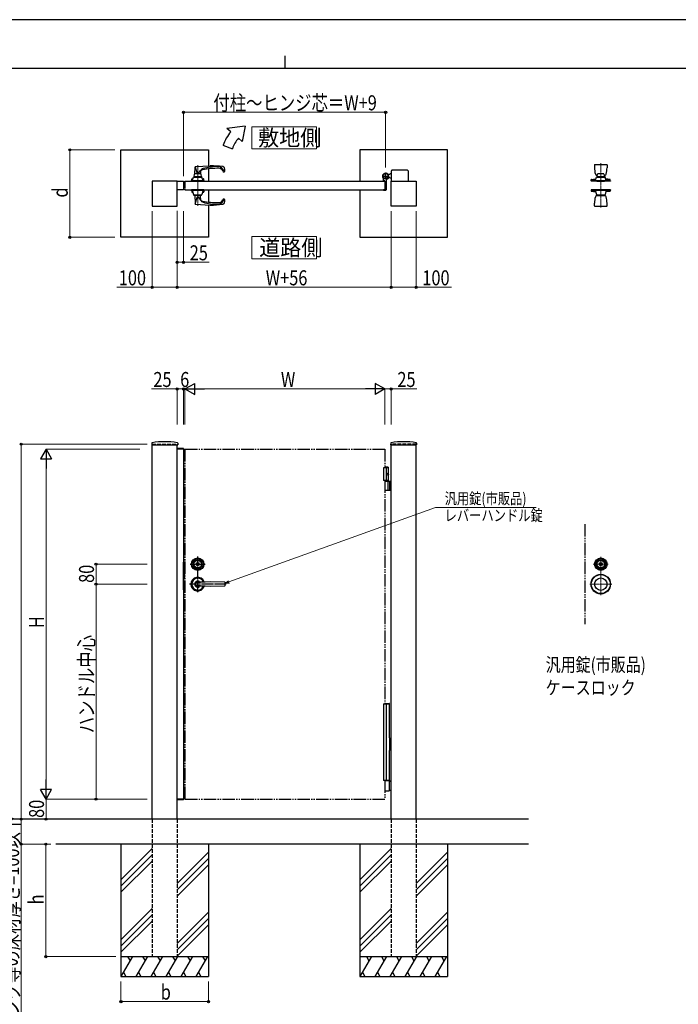
# Model space of a CAD drawing. Units: millimetres. Extents: x 0 to 8410, y 0 to 5940.
# Drawn here: x 3139 to 5774, y 2002 to 5940 of the extents above; entities that cross this region are included whole.
import ezdxf

# ---------------------------------------------------------------- set-up
doc = ezdxf.new("R2010")
doc.units = ezdxf.units.MM
for name, pattern in [('YCENTER_1', [13, 10, -1, 1, -1]), ('YDIVIDE_1', [15, 10, -1, 1, -1, 1, -1]), ('YDOT_1', [2, 1, -1]), ('YHIDDEN_1', [4, 3, -1])]:
    doc.linetypes.add(name, pattern=pattern)
for name, color, linetype, lineweight in [('FRONT_V1', 7, 'Continuous', 30), ('USER1', 3, 'Continuous', 13), ('YKK_12', 2, 'Continuous', 13), ('YKK_13', 4, 'Continuous', 30), ('YKK_A1', 4, 'Continuous', 30), ('YKK_D', 6, 'Continuous', 13), ('YKK_ZWAK', 7, 'Continuous', 30)]:
    doc.layers.add(name, color=color, linetype=linetype, lineweight=lineweight)
doc.styles.add('text-b', font='extslim2.shx', dxfattribs={"width": 0.8, "bigfont": 'extfont2.shx'})

msp = doc.modelspace()

# ---------------------------------------------------------------- linework, layer by layer
at = {"layer": 'FRONT_V1', "linetype": 'YDIVIDE_1', "ltscale": 5}
msp.add_line((5400, 3922.3), (5400, 3522.3), dxfattribs=at)
at = {"layer": 'USER1', "linetype": 'Continuous'}
for points in [[(4068.2, 5512.1), (4068.2, 5422.8), (4325.8, 5422.8), (4325.8, 5512.1), (4068.2, 5512.1)], [(4068.2, 5072.6), (4068.2, 4983.4), (4325.8, 4983.4), (4325.8, 5072.6), (4068.2, 5072.6)]]:
    msp.add_lwpolyline(points, dxfattribs=at)
at = {"layer": 'YKK_12', "linetype": 'YCENTER_1'}
for p, q in [((3851, 5358), (3851, 5196)), ((5464, 5188.5), (5464, 5365.5)), ((5464, 3638.3), (5464, 3792.3)), ((5434, 3762.3), (5494, 3762.3)), ((5508, 3682.3), (5420, 3682.3))]:
    msp.add_line(p, q, dxfattribs=at)
at = {"layer": 'YKK_13'}
for p, q in [((5439, 5359), (5439, 5347.9)), ((5440.5, 5360.5), (5487.5, 5360.5)), ((5489, 5359), (5489, 5347.9)), ((5446, 5317.5), (5450.6, 5317.5)), ((5446.4, 5317.5), (5446.4, 5317.1)), ((5449.5, 5311.5), (5451.4, 5322.4)), ((5476.6, 5322.4), (5478.5, 5311.5)), ((5477.5, 5317.5), (5482.1, 5317.5)), ((5481.6, 5317.1), (5481.6, 5317.5)), ((5503, 5295.5), (5425, 5295.5)), ((5425, 5295.5), (5425, 5294.5)), ((5503, 5294.5), (5425, 5294.5)), ((5426, 5295.5), (5426, 5300.3)), ((5426, 5295.5), (5502, 5295.5)), ((5426.2, 5300.5), (5443.7, 5300.5)), ((5426.3, 5300.6), (5443.3, 5303.3)), ((5489, 5295.5), (5439, 5295.5)), ((5439, 5295.5), (5439, 5294.5)), ((5489, 5294.5), (5439, 5294.5)), ((5442, 5295.5), (5446.9, 5309.7)), ((5486, 5295.5), (5442, 5295.5)), ((5447, 5316.5), (5450.4, 5316.5)), ((5447.4, 5310), (5480.7, 5310)), ((5448.8, 5316.5), (5448.1, 5310)), ((5448.5, 5295), (5448.5, 5295.5)), ((5449, 5310.4), (5449, 5310)), ((5449, 5294.5), (5479, 5294.5)), ((5456.8, 5311.5), (5449.5, 5311.5)), ((5478.4, 5311), (5449.6, 5311)), ((5456.8, 5312), (5471.3, 5312)), ((5456.8, 5312), (5456.8, 5311.5)), ((5457, 5312), (5457, 5311)), ((5457, 5311), (5471, 5311)), ((5471, 5312), (5471, 5311)), ((5471.3, 5312), (5471.3, 5311.5)), ((5471.3, 5311.5), (5478.5, 5311.5)), ((5477.7, 5316.5), (5481, 5316.5)), ((5479, 5310), (5479, 5310.4)), ((5479.2, 5316.5), (5479.9, 5310)), ((5479.5, 5295.5), (5479.5, 5295)), ((5486, 5295.5), (5481.1, 5309.7)), ((5484.3, 5300.5), (5501.9, 5300.5)), ((5501.8, 5300.6), (5484.8, 5303.3)), ((5489, 5295.5), (5489, 5294.5)), ((5502, 5295.5), (5502, 5300.3)), ((5503, 5295.5), (5503, 5294.5)), ((5503, 5259.5), (5425, 5259.5)), ((5425, 5259.5), (5425, 5258.5)), ((5503, 5258.5), (5425, 5258.5)), ((5426, 5258.5), (5502, 5258.5)), ((5426, 5258.5), (5426, 5253.8)), ((5426.2, 5253.5), (5443.4, 5253.5)), ((5426.3, 5253.5), (5443.3, 5250.8)), ((5489, 5259.5), (5439, 5259.5)), ((5439, 5258.5), (5439, 5259.5)), ((5489, 5258.5), (5439, 5258.5)), ((5486, 5258.5), (5442, 5258.5)), ((5442, 5258.5), (5446.9, 5240.4)), ((5447.4, 5240), (5480.6, 5240)), ((5448.8, 5237.5), (5448.5, 5240)), ((5449, 5238.1), (5449, 5240)), ((5479, 5238.1), (5479, 5240)), ((5479.2, 5237.5), (5479.5, 5240)), ((5486, 5258.5), (5481.1, 5240.4)), ((5484.7, 5253.5), (5501.9, 5253.5)), ((5501.8, 5253.5), (5484.8, 5250.8)), ((5489, 5258.5), (5489, 5259.5)), ((5502, 5258.5), (5502, 5253.8)), ((5503, 5259.5), (5503, 5258.5)), ((5439, 5195), (5439, 5206.1)), ((5446, 5236.5), (5482.1, 5236.5)), ((5446.4, 5236.5), (5446.4, 5236.9)), ((5447, 5237.5), (5481, 5237.5)), ((5449.6, 5237.5), (5478.4, 5237.5)), ((5481.6, 5236.9), (5481.6, 5236.5)), ((5489, 5195), (5489, 5206.1)), ((5440.5, 5193.5), (5487.5, 5193.5)), ((5459.7, 3762), (5459.7, 3763.4)), ((5459.7, 3763.4), (5460.3, 3763.4)), ((5459.7, 3762), (5461.1, 3761.2)), ((5460.3, 3763.4), (5461.7, 3762.6)), ((5461.1, 3761.2), (5462.7, 3761.2)), ((5461.7, 3762.6), (5462.3, 3762.6)), ((5462.3, 3762.6), (5462.9, 3763.6)), ((5462.7, 3761.2), (5463.4, 3762.4)), ((5462.9, 3763.6), (5465.1, 3763.6)), ((5463.4, 3762.4), (5464.7, 3762.4)), ((5464.7, 3762.4), (5465.4, 3761.2)), ((5465.1, 3763.6), (5465.7, 3762.6)), ((5465.4, 3761.2), (5466.9, 3761.2)), ((5465.7, 3762.6), (5466.4, 3762.6)), ((5466.4, 3762.6), (5467.8, 3763.4)), ((5466.9, 3761.2), (5468.4, 3762)), ((5467.8, 3763.4), (5468.4, 3763.4)), ((5468.4, 3762), (5468.4, 3763.4))]:
    msp.add_line(p, q, dxfattribs=at)
at = {"layer": 'YKK_13', "linetype": 'YDOT_1', "ltscale": 0.5}
for p, q in [((5446, 5295.5), (5446, 5294.5)), ((5449, 5295.5), (5449, 5294.5)), ((5457, 5295.5), (5457, 5294.5)), ((5471, 5295.5), (5471, 5294.5)), ((5479, 5295.5), (5479, 5294.5)), ((5482, 5295.5), (5482, 5294.5)), ((5446, 5258.5), (5446, 5259.5)), ((5449, 5259.5), (5449, 5258.5)), ((5457, 5259.5), (5457, 5258.5)), ((5471, 5259.5), (5471, 5258.5)), ((5479, 5259.5), (5479, 5258.5)), ((5482, 5258.5), (5482, 5259.5))]:
    msp.add_line(p, q, dxfattribs=at)
at = {"layer": 'YKK_13'}
for centre, radius in [((5464, 3762.3), 25), ((5464, 3762.3), 22), ((5464, 3762.3), 17), ((5464, 3762.3), 15), ((5464, 3762.3), 6.35), ((5464, 3762.3), 5.6), ((5464, 3682.3), 39), ((5464, 3682.3), 38), ((5464, 3682.3), 25)]:
    msp.add_circle(centre, radius, dxfattribs=at)
for centre, radius, start, end in [((5440.5, 5359), 1.5, 90, 180), ((5487.5, 5359), 1.5, 0, 90), ((5539, 5347.8), 100, 179.8872, 194.6725), ((5450, 5324.4), 8, 194.6726, 239.5984), ((5447, 5317.1), 0.6, 180.032, 269.9709), ((5452.4, 5322.2), 1, 98.4712, 170.1488), ((5464, 5244), 80, 81.5288, 98.4712), ((5475.7, 5322.2), 1, 9.8512, 81.5288), ((5481, 5317.1), 0.6, 269.8598, 0.1344), ((5478, 5324.4), 8, 300.4016, 345.3274), ((5389, 5347.8), 100, 345.3275, 0.1128), ((5426.3, 5300.3), 0.3, 99.0001, 180), ((5442.4, 5308.8), 5.6, 278.9999, 296.2315), ((5447.4, 5309.5), 0.5, 90, 160.9744), ((5449, 5295), 0.5, 180, 270), ((5449.6, 5310.4), 0.6, 90, 180), ((5478.4, 5310.4), 0.6, 0, 90), ((5479, 5295), 0.5, 270, 0), ((5480.7, 5309.5), 0.5, 19.0256, 90), ((5485.7, 5308.8), 5.6, 243.7698, 261.0001), ((5501.7, 5300.3), 0.3, 0, 80.9999), ((5426.3, 5253.8), 0.3, 180, 260.9999), ((5442.4, 5245.3), 5.6, 71.4242, 81.0001), ((5447.4, 5240.5), 0.5, 195.124, 270), ((5480.6, 5240.5), 0.5, 270, 344.876), ((5485.7, 5245.3), 5.6, 98.9999, 108.5747), ((5501.7, 5253.8), 0.3, 279.0001, 0), ((5539, 5206.3), 100, 165.3275, 180.1128), ((5450, 5229.6), 8, 120.4016, 165.3274), ((5447, 5236.9), 0.6, 90.0291, 179.968), ((5449.6, 5238.1), 0.6, 180, 270), ((5478.4, 5238.1), 0.6, 270, 0), ((5481, 5236.9), 0.6, 359.8656, 90.1402), ((5478, 5229.6), 8, 14.6726, 59.5984), ((5389, 5206.3), 100, 359.8872, 14.6725), ((5440.5, 5195), 1.5, 180, 270), ((5487.5, 5195), 1.5, 270, 0), ((5464, 3762.3), 2.75, 9.4421, 170.5579), ((5464, 3762.3), 2.75, 204.7199, 335.2801)]:
    msp.add_arc(centre, radius, start, end, dxfattribs=at)
at = {"layer": 'YKK_A1'}
for p, q in [((4041.4, 5514.5), (3968.2, 5504.5)), ((4041.4, 5514.5), (4029.5, 5453.1)), ((3983.5, 5491.7), (3968.2, 5504.5)), ((3952.2, 5437.5), (3989.8, 5423.9)), ((4029.5, 5453.1), (4014.1, 5466)), ((3544, 5419.5), (3894, 5419.5)), ((3544, 5069.5), (3544, 5419.5)), ((3894, 5419.5), (3894, 5355.2)), ((4850, 5419.5), (4500, 5419.5)), ((4500, 5419.5), (4500, 5294.5)), ((4850, 5069.5), (4850, 5419.5)), ((3836.5, 5311.5), (3838.4, 5322.4)), ((3839.8, 5323.3), (3840.9, 5350.7)), ((3841.3, 5351.7), (3849.2, 5324)), ((3842.8, 5352.6), (3901, 5355.5)), ((3853.4, 5324), (3862.2, 5336.4)), ((3862, 5329.1), (3862.2, 5323.3)), ((3863.6, 5322.4), (3865.5, 5311.5)), ((3894, 5343.3), (3894, 5294.5)), ((4618.5, 5320.5), (4612.8, 5320.5)), ((4618.5, 5320.5), (4621, 5323)), ((4626, 5323), (4621, 5323)), ((4626, 5294.5), (4626, 5336)), ((4691, 5338), (4628, 5338)), ((4693, 5336), (4693, 5294.5)), ((3769, 5294.5), (3669, 5294.5)), ((3669, 5294.5), (3669, 5194.5)), ((3769, 5194.5), (3769, 5294.5)), ((3769, 5294.5), (3794, 5294.5)), ((3769, 5259.5), (3769, 5294.5)), ((3794, 5294.5), (3794, 5259.5)), ((3800, 5294.5), (4600, 5294.5)), ((3823.5, 5295.5), (3878.5, 5295.5)), ((3823.5, 5295.5), (3823.5, 5294.5)), ((3823.5, 5294.5), (3878.5, 5294.5)), ((3876, 5295.5), (3826, 5295.5)), ((3826, 5295.5), (3826, 5294.5)), ((3876, 5294.5), (3826, 5294.5)), ((3827, 5295.5), (3827, 5303.2)), ((3827, 5295.5), (3875, 5295.5)), ((3827.3, 5303.5), (3831.8, 5303.5)), ((3829, 5295.5), (3833.9, 5309.7)), ((3873, 5295.5), (3829, 5295.5)), ((3834.4, 5310), (3867.7, 5310)), ((3835.5, 5295), (3835.5, 5295.5)), ((3836, 5310.4), (3836, 5310)), ((3836, 5294.5), (3866, 5294.5)), ((3843.8, 5311.5), (3836.5, 5311.5)), ((3865.4, 5311), (3836.6, 5311)), ((3843.8, 5312), (3858.3, 5312)), ((3843.8, 5312), (3843.8, 5311.5)), ((3844, 5312), (3844, 5311)), ((3844, 5311), (3858, 5311)), ((3858, 5312), (3858, 5311)), ((3858.3, 5312), (3858.3, 5311.5)), ((3858.3, 5311.5), (3865.5, 5311.5)), ((3866, 5310), (3866, 5310.4)), ((3866.5, 5295.5), (3866.5, 5295)), ((3873, 5295.5), (3868.1, 5309.7)), ((3870.3, 5303.5), (3874.7, 5303.5)), ((3875, 5295.5), (3875, 5303.2)), ((3876, 5295.5), (3876, 5294.5)), ((3878.5, 5295.5), (3878.5, 5294.5)), ((4595, 5295.3), (4595, 5304.4)), ((4599.7, 5294.8), (4595.5, 5294.8)), ((4600, 5294.5), (4600, 5259.5)), ((4600, 5294.5), (4600, 5259.5)), ((4605, 5299.6), (4605, 5259)), ((4609.7, 5305), (4608.7, 5303.9)), ((4608.7, 5303.9), (4609.9, 5303.2)), ((4608.9, 5305.8), (4609.7, 5305)), ((4609.4, 5306.2), (4610.2, 5305.5)), ((4609.7, 5305), (4612.6, 5307.8)), ((4611.3, 5308.1), (4612.1, 5307.4)), ((4612.6, 5307.8), (4611.7, 5308.7)), ((4612.6, 5307.8), (4613.6, 5308.9)), ((4618.5, 5308.5), (4612.8, 5308.5)), ((4613.6, 5308.9), (4614.4, 5307.6)), ((4618.5, 5308.5), (4621, 5306)), ((4626, 5306), (4621, 5306)), ((4625, 5194.5), (4625, 5294.5)), ((4625, 5294.5), (4725, 5294.5)), ((4725, 5294.5), (4725, 5194.5)), ((3794, 5259.5), (3769, 5259.5)), ((3800, 5259.5), (4600, 5259.5)), ((3823.5, 5259.5), (3878.5, 5259.5)), ((3823.5, 5259.5), (3823.5, 5258.5)), ((3823.5, 5258.5), (3878.5, 5258.5)), ((3876, 5259.5), (3826, 5259.5)), ((3826, 5258.5), (3826, 5259.5)), ((3876, 5258.5), (3826, 5258.5)), ((3827, 5258.5), (3827, 5250.8)), ((3827, 5258.5), (3875, 5258.5)), ((3827.3, 5250.5), (3831.2, 5250.5)), ((3873, 5258.5), (3829, 5258.5)), ((3829, 5258.5), (3833.9, 5240.4)), ((3834.4, 5240), (3867.6, 5240)), ((3836, 5238.1), (3836, 5240)), ((3866, 5238.1), (3866, 5240)), ((3873, 5258.5), (3868.1, 5240.4)), ((3870.9, 5250.5), (3874.7, 5250.5)), ((3875, 5258.5), (3875, 5250.8)), ((3876, 5258.5), (3876, 5259.5)), ((3878.5, 5259.5), (3878.5, 5258.5)), ((3894, 5259.5), (3894, 5210.8)), ((4500, 5259.5), (4500, 5069.5)), ((4595, 5258.7), (4595, 5258)), ((4599.7, 5259.2), (4595.5, 5259.2)), ((4603, 5257), (4596, 5257)), ((3836.6, 5237.5), (3865.4, 5237.5)), ((3839.6, 5237.5), (3840.9, 5203.4)), ((3841.3, 5202.4), (3849.3, 5230.4)), ((3842.8, 5201.5), (3901, 5198.5)), ((3852.8, 5231), (3862.2, 5217.6)), ((3862, 5225), (3862.5, 5237.5)), ((3894, 5198.9), (3894, 5069.5)), ((3669, 5194.5), (3769, 5194.5)), ((4725, 5194.5), (4625, 5194.5)), ((3894, 5069.5), (3544, 5069.5)), ((4500, 5069.5), (4850, 5069.5)), ((3667.3, 4246), (3666.9, 4239.4)), ((3667.4, 4238.8), (3770.6, 4238.8)), ((3669, 2742.3), (3669, 4238.8)), ((3768.8, 4222.3), (3768.9, 4224.4)), ((3794.3, 4222.3), (3768.8, 4222.3)), ((3769, 2742.3), (3769, 4238.8)), ((3794, 4222.3), (3769, 4222.3)), ((3793.7, 4224.8), (3769.4, 4224.8)), ((3770.8, 4246), (3771.1, 4239.4)), ((3794, 4222.3), (3794, 2822.3)), ((3794.2, 4224.4), (3794.3, 4222.3)), ((4623.3, 4246), (4622.9, 4239.4)), ((4623.4, 4238.8), (4726.6, 4238.8)), ((4625, 2742.3), (4625, 4238.8)), ((4725, 2742.3), (4725, 4238.8)), ((4726.8, 4246), (4727.1, 4239.4)), ((4614.5, 4147.3), (4595, 4147.3)), ((4595, 4147.3), (4595, 4097.3)), ((4612.5, 4150.3), (4600, 4150.3)), ((4614.5, 4148.3), (4600, 4148.3)), ((4605, 4147.3), (4605, 4097.3)), ((4612.5, 4150.3), (4614.5, 4148.3)), ((4614.5, 4094.3), (4614.5, 4148.3)), ((4614.5, 4097.3), (4595, 4097.3)), ((4612.2, 4122.7), (4612.8, 4122.7)), ((4612.2, 4121.9), (4612.8, 4121.9)), ((4613.2, 4124.4), (4613.8, 4124.4)), ((4613.2, 4120.2), (4613.8, 4120.2)), ((4600, 4094.3), (4625, 4094.3)), ((4612.8, 4057.8), (4612.8, 4092.8)), ((4618.5, 4094.3), (4618.5, 4056.3)), ((4621, 4094.3), (4621, 4056.3)), ((4625, 4056.3), (4600, 4056.3)), ((3794.5, 3659.8), (3794.5, 3769.8)), ((3794.5, 3769.8), (3796, 3769.8)), ((3796, 3659.8), (3796, 3769.8)), ((3796, 3744.8), (3800, 3744.8)), ((3846.7, 3762), (3846.7, 3763.4)), ((3846.7, 3763.4), (3847.3, 3763.4)), ((3846.7, 3762), (3848.1, 3761.2)), ((3847.3, 3763.4), (3848.7, 3762.6)), ((3848.1, 3761.2), (3849.7, 3761.2)), ((3848.7, 3762.6), (3849.3, 3762.6)), ((3849.3, 3762.6), (3849.9, 3763.6)), ((3849.7, 3761.2), (3850.4, 3762.4)), ((3849.9, 3763.6), (3852.1, 3763.6)), ((3850.4, 3762.4), (3851.7, 3762.4)), ((3851.7, 3762.4), (3852.4, 3761.2)), ((3852.1, 3763.6), (3852.7, 3762.6)), ((3852.4, 3761.2), (3853.9, 3761.2)), ((3852.7, 3762.6), (3853.4, 3762.6)), ((3853.4, 3762.6), (3854.8, 3763.4)), ((3853.9, 3761.2), (3855.4, 3762)), ((3854.8, 3763.4), (3855.4, 3763.4)), ((3855.4, 3762), (3855.4, 3763.4)), ((3796, 3719.8), (3800, 3719.8)), ((3796, 3711.3), (3800, 3711.3)), ((3796, 3691.3), (3800, 3691.3)), ((3901, 3691.6), (3842.5, 3687.6)), ((3901, 3673), (3842.5, 3677.1)), ((3851, 3692.3), (3959, 3690.8)), ((3959, 3673.8), (3851, 3672.3)), ((3960, 3689.8), (3960, 3674.8)), ((3794.5, 3659.8), (3796, 3659.8)), ((4617.4, 2895.3), (4600, 2895.3)), ((4616.6, 2893.8), (4616.6, 2856.8)), ((4618.9, 2894.4), (4617.7, 2895.2)), ((4619.2, 2894.3), (4625, 2894.3)), ((4600, 2855.3), (4617.4, 2855.3)), ((4617.7, 2855.4), (4618.9, 2856.2)), ((4625, 2856.3), (4619.2, 2856.3)), ((3768.8, 2822.3), (3768.9, 2820.3)), ((3794.3, 2822.3), (3768.8, 2822.3)), ((3794, 2822.3), (3769, 2822.3)), ((3793.7, 2819.8), (3769.4, 2819.8)), ((3794.2, 2820.3), (3794.3, 2822.3)), ((5175, 2742.3), (3001.5, 2742.3)), ((5175, 2642.3), (3283.3, 2642.3)), ((3544, 2642.3), (3544, 2112.3)), ((3894, 2642.3), (3894, 2112.3)), ((4500, 2642.3), (4500, 2112.3)), ((4850, 2642.3), (4850, 2112.3)), ((3669, 2624.5), (3544, 2499.5)), ((3669, 2599.5), (3544, 2474.5)), ((3894, 2609.5), (3769, 2484.5)), ((4625, 2624.5), (4500, 2499.5)), ((4625, 2599.5), (4500, 2474.5)), ((4850, 2609.5), (4725, 2484.5)), ((3669, 2574.5), (3544, 2449.5)), ((3894, 2584.5), (3769, 2459.5)), ((4625, 2574.5), (4500, 2449.5)), ((4850, 2584.5), (4725, 2459.5)), ((3894, 2559.5), (3769, 2434.5)), ((4850, 2559.5), (4725, 2434.5)), ((3669, 2384.5), (3544, 2259.5)), ((3894, 2369.5), (3769, 2244.5)), ((4625, 2384.5), (4500, 2259.5)), ((4850, 2369.5), (4725, 2244.5)), ((3669, 2359.5), (3544, 2234.5)), ((3669, 2334.5), (3544, 2209.5)), ((3894, 2344.5), (3769, 2219.5)), ((4625, 2359.5), (4500, 2234.5)), ((4625, 2334.5), (4500, 2209.5)), ((4850, 2344.5), (4725, 2219.5)), ((3894, 2319.5), (3769, 2194.5)), ((4850, 2319.5), (4725, 2194.5)), ((3544, 2192.3), (3894, 2192.3)), ((3590.2, 2192.3), (3544, 2112.3)), ((3570.2, 2192.3), (3580.2, 2175)), ((3650.2, 2192.3), (3604, 2112.3)), ((3630.2, 2192.3), (3640.2, 2175)), ((3710.2, 2192.3), (3664, 2112.3)), ((3690.2, 2192.3), (3700.2, 2175)), ((3770.2, 2192.3), (3724, 2112.3)), ((3750.2, 2192.3), (3760.2, 2175)), ((3830.2, 2192.3), (3784, 2112.3)), ((3810.2, 2192.3), (3820.2, 2175)), ((3890.2, 2192.3), (3844, 2112.3)), ((3870.2, 2192.3), (3880.2, 2175)), ((4500, 2192.3), (4850, 2192.3)), ((4546.2, 2192.3), (4500, 2112.3)), ((4526.2, 2192.3), (4536.2, 2175)), ((4606.2, 2192.3), (4560, 2112.3)), ((4586.2, 2192.3), (4596.2, 2175)), ((4666.2, 2192.3), (4620, 2112.3)), ((4646.2, 2192.3), (4656.2, 2175)), ((4726.2, 2192.3), (4680, 2112.3)), ((4706.2, 2192.3), (4716.2, 2175)), ((4786.2, 2192.3), (4740, 2112.3)), ((4766.2, 2192.3), (4776.2, 2175)), ((4846.2, 2192.3), (4800, 2112.3)), ((4826.2, 2192.3), (4836.2, 2175)), ((3554, 2129.7), (3564, 2112.3)), ((3614, 2129.7), (3624, 2112.3)), ((3674, 2129.7), (3684, 2112.3)), ((3734, 2129.7), (3744, 2112.3)), ((3794, 2129.7), (3804, 2112.3)), ((3854, 2129.7), (3864, 2112.3)), ((4510, 2129.7), (4520, 2112.3)), ((4570, 2129.7), (4580, 2112.3)), ((4630, 2129.7), (4640, 2112.3)), ((4690, 2129.7), (4700, 2112.3)), ((4750, 2129.7), (4760, 2112.3)), ((4810, 2129.7), (4820, 2112.3)), ((3544, 2112.3), (3894, 2112.3)), ((4500, 2112.3), (4850, 2112.3))]:
    msp.add_line(p, q, dxfattribs=at)
at = {"layer": 'YKK_A1', "linetype": 'YCENTER_1'}
for p, q in [((4603, 5301.5), (4603, 5327.5)), ((4590, 5314.5), (4616, 5314.5)), ((4614.6, 5303), (4604.5, 5313.1))]:
    msp.add_line(p, q, dxfattribs=at)
at = {"layer": 'YKK_A1', "linetype": 'YCENTER_1', "ltscale": 3}
msp.add_line((3800, 5294.5), (3800, 5259.5), dxfattribs=at)
at = {"layer": 'YKK_A1', "linetype": 'YDOT_1', "ltscale": 0.5}
for p, q in [((3829.5, 5295.5), (3829.5, 5294.5)), ((3833, 5295.5), (3833, 5294.5)), ((3838.5, 5295.5), (3838.5, 5294.5)), ((3848, 5295.5), (3848, 5294.5)), ((3854, 5295.5), (3854, 5294.5)), ((3863.5, 5295.5), (3863.5, 5294.5)), ((3869, 5295.5), (3869, 5294.5)), ((3872.5, 5295.5), (3872.5, 5294.5)), ((3829.5, 5259.5), (3829.5, 5258.5)), ((3833, 5258.5), (3833, 5259.5)), ((3838.5, 5259.5), (3838.5, 5258.5)), ((3848, 5259.5), (3848, 5258.5)), ((3854, 5259.5), (3854, 5258.5)), ((3863.5, 5259.5), (3863.5, 5258.5)), ((3869, 5258.5), (3869, 5259.5)), ((3872.5, 5259.5), (3872.5, 5258.5)), ((3794.5, 3748.3), (3796, 3748.3)), ((3794.5, 3681.3), (3796, 3681.3))]:
    msp.add_line(p, q, dxfattribs=at)
at = {"layer": 'YKK_A1', "linetype": 'YHIDDEN_1'}
for p, q in [((4608.3, 5312.1), (4605.5, 5309.2)), ((4605.5, 5309.2), (4608.9, 5305.8)), ((4606, 5309.7), (4609.4, 5306.2)), ((4607.9, 5311.6), (4611.3, 5308.1)), ((4611.7, 5308.7), (4608.3, 5312.1)), ((4610.6, 5305.3), (4611, 5306.6)), ((4611.3, 5303.3), (4610.6, 5305.3)), ((4612.3, 5306.9), (4611, 5306.6)), ((4614.3, 5306.2), (4612.3, 5306.9)), ((3794, 3768.8), (3794.5, 3768.8)), ((3794, 3660.8), (3794.5, 3660.8))]:
    msp.add_line(p, q, dxfattribs=at)
at = {"layer": 'YKK_A1', "linetype": 'YHIDDEN_1', "ltscale": 5}
for p, q in [((3669, 4242.3), (3769, 4242.3)), ((3669, 4242.3), (3669, 4238.8)), ((3769, 4242.3), (3769, 4238.8)), ((4725, 4242.3), (4625, 4242.3)), ((4625, 4242.3), (4625, 4238.8)), ((4725, 4242.3), (4725, 4238.8)), ((3669, 2742.3), (3669, 2192.3)), ((3769, 2742.3), (3769, 2192.3)), ((4625, 2742.3), (4625, 2192.3)), ((4725, 2742.3), (4725, 2192.3)), ((3669, 2192.3), (3769, 2192.3)), ((4625, 2192.3), (4725, 2192.3))]:
    msp.add_line(p, q, dxfattribs=at)
at = {"layer": 'YKK_A1', "linetype": 'YDIVIDE_1', "ltscale": 5}
for p, q in [((3800, 4222.3), (4600, 4222.3)), ((3800, 4222.3), (3800, 2822.3)), ((4600, 4222.3), (4600, 4147.3)), ((4600, 4097.3), (4600, 3203.3)), ((4600, 2897.3), (4600, 2822.3)), ((3800, 2822.3), (4600, 2822.3))]:
    msp.add_line(p, q, dxfattribs=at)
at = {"layer": 'YKK_A1', "linetype": 'YCENTER_1', "ltscale": 2}
for p, q in [((3851, 3649.8), (3851, 3792.3)), ((3821, 3762.3), (3881, 3762.3)), ((3965, 3682.3), (3818.5, 3682.3))]:
    msp.add_line(p, q, dxfattribs=at)
at = {"layer": 'YKK_A1', "linetype": 'Continuous'}
for p, q in [((4595, 3203.3), (4595, 2897.3)), ((4595, 3203.3), (4619, 3203.3)), ((4600, 3205.3), (4617.8, 3205.3)), ((4605, 3203.3), (4605, 2897.3)), ((4618.8, 3203.3), (4618.8, 3204.3)), ((4619, 3067.3), (4619, 3203.3)), ((4620, 3067.3), (4618.1, 3067.3)), ((4618.1, 3067.3), (4618.1, 3017.3)), ((4620, 3067.3), (4620, 3017.3)), ((4620, 3017.3), (4618.1, 3017.3)), ((4619, 2897.3), (4619, 3017.3)), ((4619, 2897.3), (4595, 2897.3)), ((4618, 2895.3), (4600, 2895.3)), ((4618, 2897.3), (4618, 2895.3))]:
    msp.add_line(p, q, dxfattribs=at)
at = {"layer": 'YKK_A1'}
for centre, radius in [((4603, 5314.5), 11.5), ((4603, 5314.5), 10.3), ((3851, 3762.3), 25), ((3851, 3762.3), 22), ((3851, 3762.3), 17), ((3851, 3762.3), 15), ((3851, 3762.3), 6.35), ((3851, 3762.3), 5.6)]:
    msp.add_circle(centre, radius, dxfattribs=at)
for centre, radius, start, end in [((4121.4, 5376), 180, 140, 160), ((4121.4, 5376), 140, 140, 160), ((3839.4, 5322.2), 1, 98.4712, 170.1488), ((3851, 5244), 80, 81.5288, 98.4712), ((3842.9, 5350.6), 2, 92.8627, 177.6633), ((3872, 5329.5), 10, 101.7106, 182.3374), ((3878.5, 5325), 20, 106.6895, 145), ((3862.7, 5322.2), 1, 9.8512, 81.5288), ((3930.8, 5045.6), 300, 89.0804, 101.7108), ((3930.2, 5152.6), 200, 89.4134, 106.6894), ((3901, 4955.5), 400, 82.8192, 90), ((3932, 5327.5), 25, 10.8712, 89.4134), ((3935.4, 5328.5), 17, 20.4162, 89.0804), ((3950, 5344.5), 8, 19.0979, 82.8192), ((3955.5, 5336), 4.5, 200.4162, 6.7099), ((3910.3, 5330.7), 50, 6.7098, 19.0979), ((4603, 5314.5), 11.5, 295.1028, 218.0123), ((4628, 5336), 2, 90, 180), ((4691, 5336), 2, 0, 90), ((3827.3, 5303.2), 0.3, 90, 180), ((3834.4, 5309.5), 0.5, 90, 160.9744), ((3836, 5295), 0.5, 180, 270), ((3836.6, 5310.4), 0.6, 90, 180), ((3865.4, 5310.4), 0.6, 0, 90), ((3866, 5295), 0.5, 270, 0), ((3867.7, 5309.5), 0.5, 19.0256, 90), ((3874.7, 5303.2), 0.3, 0, 90), ((4590, 5304.4), 5, 0, 38.0123), ((4595.5, 5295.3), 0.5, 180, 270), ((4599.7, 5294.5), 0.3, 0, 90), ((4610, 5299.6), 5, 115.1028, 180), ((4610.6, 5304.3), 1.3, 240, 300.9647), ((4606.6, 5310.9), 9, 300.9647, 329.0353), ((4613.2, 5307), 1.3, 329.0353, 30), ((3827.3, 5250.8), 0.3, 180, 270), ((3834.4, 5240.5), 0.5, 195.124, 270), ((3867.6, 5240.5), 0.5, 270, 344.876), ((3874.7, 5250.8), 0.3, 270, 0), ((4595.5, 5258.7), 0.5, 90, 180), ((4596, 5258), 1, 180, 270), ((4599.7, 5259.5), 0.3, 270, 0), ((4603, 5259), 2, 270, 0), ((3836.6, 5238.1), 0.6, 180, 270), ((3842.9, 5203.5), 2, 182.3367, 267.1373), ((3851.2, 5229.8), 2, 34.9993, 164.0538), ((3872, 5224.5), 10, 177.6626, 258.2894), ((3878.5, 5229.1), 20, 215, 253.3105), ((3865.4, 5238.1), 0.6, 270, 0), ((3930.8, 5508.5), 300, 258.2892, 270.9196), ((3930.2, 5401.5), 200, 253.3106, 270.5866), ((3901, 5598.5), 400, 270, 277.1808), ((3932, 5226.5), 25, 270.5866, 349.1288), ((3935.4, 5225.5), 17, 270.9196, 339.5838), ((3950, 5209.6), 8, 277.1808, 340.9021), ((3955.5, 5218), 4.5, 353.2901, 159.5838), ((3910.3, 5223.4), 50, 340.9021, 353.2902), ((3667.4, 4239.3), 0.5, 177, 270), ((3669.3, 4245.9), 2, 99.0012, 177), ((3719, 3931.8), 320, 80.9988, 99.0012), ((3769.4, 4224.3), 0.5, 90, 177), ((3768.8, 4245.9), 2, 3, 80.9988), ((3770.6, 4239.3), 0.5, 270, 3), ((3793.7, 4224.3), 0.5, 3, 90), ((4623.4, 4239.3), 0.5, 177, 270), ((4625.3, 4245.9), 2, 99.0012, 177), ((4675, 3931.8), 320, 80.9988, 99.0012), ((4724.8, 4245.9), 2, 3, 80.9988), ((4726.6, 4239.3), 0.5, 270, 3), ((4611.3, 4092.8), 1.5, 0, 90), ((4611.3, 4057.8), 1.5, 270, 0), ((3851, 3762.3), 2.75, 9.4421, 170.5579), ((3851, 3762.3), 2.75, 204.7199, 335.2801), ((3851, 3682.3), 27.5, 20.5312, 339.4661), ((3851, 3682.3), 24, 23.8315, 336.1659), ((3851, 3682.3), 12, 55.6459, 304.3541), ((3851, 3682.3), 10, 148.3318, 211.6682), ((3283.2, 4392.7), 900, 308.4196, 308.8488), ((3283.2, 2971.9), 900, 51.1513, 51.5804), ((3851, 3682.3), 10, 90, 108.9364), ((3851, 3682.3), 10, 251.0636, 270), ((3959, 3689.8), 1, 0, 89.2097), ((3959, 3674.8), 1, 270.7877, 0), ((4617.4, 2894.8), 0.5, 56.3099, 90), ((4619.2, 2894.8), 0.5, 236.3099, 270), ((4617.4, 2855.8), 0.5, 270, 303.6901), ((4619.2, 2855.8), 0.5, 90, 123.6901), ((3769.4, 2820.3), 0.5, 183, 270), ((3793.7, 2820.3), 0.5, 270, 357)]:
    msp.add_arc(centre, radius, start, end, dxfattribs=at)
at = {"layer": 'YKK_A1', "linetype": 'Continuous'}
msp.add_arc((4617.8, 3204.3), 1, 0, 90, dxfattribs=at)
at = {"layer": 'YKK_A1', "extrusion": (0, 0, -1)}
msp.add_ellipse((4611.9, 4122.3), major_axis=(0, -3.5), ratio=0.707107, dxfattribs=at)
for centre, start_param, end_param in [((4605.8, 4122.3), 1.524113, 1.61748), ((4607, 4122.3), 1.335292, 1.430335), ((4607, 4122.3), 1.711258, 1.806301), ((4607.6, 4122.3), 1.335292, 1.430335), ((4607.6, 4122.3), 1.711258, 1.806301)]:
    msp.add_ellipse(centre, major_axis=(0, 9), ratio=0.707107, start_param=start_param, end_param=end_param, dxfattribs=at)
at = {"layer": 'YKK_A1'}
for points, knots in [([(4612.8, 4122.7), (4612.8, 4122.8), (4612.9, 4122.8), (4613, 4122.8), (4613.1, 4122.9), (4613.2, 4123), (4613.3, 4123.1), (4613.3, 4123.3), (4613.3, 4123.4), (4613.3, 4123.5), (4613.3, 4123.6)], [0, 0, 0, 0, 0.116458, 0.236113, 0.362305, 0.496955, 0.64059, 0.792617, 0.951605, 1.115527, 1.115527, 1.115527, 1.115527]), ([(4613.3, 4121.1), (4613.3, 4121.1), (4613.3, 4121.2), (4613.3, 4121.4), (4613.3, 4121.5), (4613.2, 4121.7), (4613.1, 4121.8), (4613, 4121.8), (4612.9, 4121.9), (4612.8, 4121.9), (4612.8, 4121.9)], [0, 0, 0, 0, 0.163922, 0.32291, 0.474935, 0.618569, 0.753217, 0.879409, 0.999064, 1.115521, 1.115521, 1.115521, 1.115521]), ([(4613.9, 4123.6), (4613.9, 4123.5), (4614, 4123.4), (4614, 4123.3), (4614.1, 4123.1), (4614.1, 4123), (4614.2, 4122.9), (4614.3, 4122.9), (4614.3, 4122.8)], [0, 0, 0, 0, 0.1660377, 0.3303258, 0.4893576, 0.640337, 0.7815789, 0.8599587, 0.8599587, 0.8599587, 0.8599587]), ([(4614.3, 4121.8), (4614.3, 4121.8), (4614.2, 4121.8), (4614.1, 4121.7), (4614.1, 4121.5), (4614, 4121.4), (4614, 4121.2), (4613.9, 4121.1), (4613.9, 4121.1)], [0, 0, 0, 0, 0.0783682, 0.2196115, 0.3705927, 0.529626, 0.6939153, 0.8599535, 0.8599535, 0.8599535, 0.8599535])]:
    msp.add_open_spline(points, degree=3, knots=knots, dxfattribs=at)
for points in [[(4617.7, 2895.2), (4617.6, 2895.2), (4617.6, 2895.2), (4617.6, 2895.2)], [(4617.6, 2855.4), (4617.6, 2855.4), (4617.6, 2855.4), (4617.7, 2855.4)]]:
    msp.add_open_spline(points, degree=3, dxfattribs=at)
at = {"layer": 'YKK_D'}
for p, q in [((3794, 5314.5), (3794, 5570.5)), ((3794, 5569.5), (4603, 5569.5)), ((4603, 5349), (4603, 5570.5)), ((3519, 5419.5), (3338, 5419.5)), ((3339, 5419.5), (3339, 5069.5)), ((3669, 5174.5), (3669, 4868.5)), ((3769, 5175.5), (3769, 4868.5)), ((3769, 5174.5), (3769, 4868.5)), ((3769, 5174.5), (3769, 4968.5)), ((3794, 5174.5), (3794, 4968.5)), ((4625, 5174.5), (4625, 4868.5)), ((4625, 5174.5), (4625, 4868.5)), ((4725, 5174.5), (4725, 4868.5)), ((3519, 5069.5), (3338, 5069.5)), ((3769, 4969.5), (3794, 4969.5)), ((3794, 4969.5), (3897.4, 4969.5)), ((3669, 4869.5), (3527.2, 4869.5)), ((3769, 4869.5), (3669, 4869.5)), ((3769, 4869.5), (4625, 4869.5)), ((4625, 4869.5), (4725, 4869.5)), ((4725, 4869.5), (4866.8, 4869.5)), ((3769, 4462.8), (3665.6, 4462.8)), ((3769, 4320.4), (3769, 4463.8)), ((3794, 4462.8), (3769, 4462.8)), ((3794, 4320.4), (3794, 4463.8)), ((3794, 4320.4), (3794, 4463.8)), ((3794, 4462.8), (3800, 4462.8)), ((3800, 4320.4), (3800, 4463.8)), ((3800, 4320.4), (3800, 4463.8)), ((3845, 4462.8), (4555, 4462.8)), ((4600, 4320.4), (4600, 4463.8)), ((4600, 4320.4), (4600, 4463.8)), ((4600, 4462.8), (4625, 4462.8)), ((4625, 4320.4), (4625, 4463.8)), ((4625, 4462.8), (4728.4, 4462.8)), ((3649, 4242.3), (3143.2, 4242.3)), ((3144.2, 4242.3), (3144.2, 2742.3)), ((3619, 4222.3), (3243, 4222.3)), ((3244, 4177.3), (3244, 2867.3)), ((3976, 3691), (4803, 3989.2)), ((4803, 3989.2), (5205.3, 3989.2)), ((3649, 3762.3), (3443, 3762.3)), ((3444, 3762.3), (3444, 3682.3)), ((3649, 3682.3), (3443, 3682.3)), ((3649, 3682.3), (3443, 3682.3)), ((3444, 3682.3), (3444, 2822.3)), ((3606.5, 2822.3), (3243, 2822.3)), ((3606.5, 2822.3), (3243, 2822.3)), ((3244, 2822.3), (3244, 2742.3)), ((3649, 2822.3), (3443, 2822.3)), ((3519.4, 2742.3), (3143.2, 2742.3)), ((3199.8, 2742.3), (3143.2, 2742.3)), ((3144.2, 2742.3), (3144.2, 2642.3)), ((3349, 2742.3), (3243, 2742.3)), ((3263.3, 2642.3), (3143.2, 2642.3)), ((3144.2, 2642.3), (3144.2, 1489.3)), ((3243, 2192.3), (3243, 2642.3)), ((3524, 2192.3), (3242, 2192.3)), ((3544, 2092.3), (3544, 2011.3)), ((3894, 2092.3), (3894, 2011.3)), ((3544, 2012.3), (3894, 2012.3))]:
    msp.add_line(p, q, dxfattribs=at)
at = {"layer": 'YKK_D', "lineweight": -2}
for p, q in [((3800, 4462.8), (3839, 4485.3)), ((3800, 4462.8), (3839, 4440.3)), ((3800, 4462.8), (3878, 4462.8)), ((3839, 4440.3), (3839, 4485.3)), ((4600, 4462.8), (4522.1, 4462.8)), ((4600, 4462.8), (4561, 4485.3)), ((4561, 4485.3), (4561, 4440.3)), ((4600, 4462.8), (4561, 4440.3)), ((3244, 4222.3), (3221.5, 4183.4)), ((3244, 4222.3), (3266.5, 4183.4)), ((3244, 4222.3), (3244, 4144.4)), ((3221.5, 4183.4), (3266.5, 4183.4)), ((3244, 2822.3), (3244, 2900.3)), ((3244, 2822.3), (3221.5, 2861.3)), ((3266.5, 2861.3), (3221.5, 2861.3)), ((3244, 2822.3), (3266.5, 2861.3))]:
    msp.add_line(p, q, dxfattribs=at)
at = {"layer": 'YKK_D', "linetype": 'ByBlock', "lineweight": -2}
for p, q in [((3960, 3685.3), (3974.5, 3695.3)), ((3960, 3685.3), (3976, 3691)), ((3977.6, 3686.7), (3960, 3685.3))]:
    msp.add_line(p, q, dxfattribs=at)
for centre in [(3794, 5569.5), (4603, 5569.5), (3339, 5419.5), (3339, 5069.5), (3769, 4969.5), (3794, 4969.5), (3669, 4869.5), (3769, 4869.5), (3769, 4869.5), (4625, 4869.5), (4625, 4869.5), (4725, 4869.5), (3769, 4462.8), (3794, 4462.8), (3794, 4462.8), (4625, 4462.8), (3144.2, 4242.3), (3444, 3762.3), (3444, 3682.3), (3444, 3682.3), (3444, 2822.3), (3144.2, 2742.3), (3144.2, 2742.3), (3244, 2742.3), (3144.2, 2642.3), (3243, 2642.3), (3243, 2192.3), (3544, 2012.3), (3894, 2012.3)]:
    msp.add_circle(centre, 4.25, dxfattribs=at)
at = {"layer": 'YKK_ZWAK'}
for p, q in [((8410, 5940), (0, 5940)), ((4200, 5795), (4200, 5745)), ((8100, 5745), (300, 5745))]:
    msp.add_line(p, q, dxfattribs=at)

# ---------------------------------------------------------------- texts
at = {"layer": 'USER1', "style": 'text-b'}
for s, height, width, p in [('敷地側', 63.75, 0.970588, (4092.6, 5435.6)), ('道路側', 63.75, 0.970588, (4096.9, 4996.1)), ('汎用錠(市販品)', 55, 0.8, (5243.4, 3332.4)), ('ケースロック', 55, 0.8, (5243.4, 3240.7))]:
    msp.add_text(s, height=height, dxfattribs=dict(at, width=width)).set_placement(p)
at = {"layer": 'YKK_D', "style": 'text-b', "width": 0.8}
for s, height, p in [('付柱～ヒンジ芯＝W+9', 60, (3913.7, 5577.5)), ('25', 60, (3819, 4977.5)), ('100', 60, (3535.2, 4877.5)), ('W+56', 60, (4123.4, 4877.5)), ('100', 60, (4750, 4877.5)), ('25', 60, (3673.6, 4470.8)), ('6', 60, (3781, 4470.8)), ('W', 60, (4184, 4470.8)), ('25', 60, (4650, 4470.8)), ('汎用錠(市販品)', 45, (4839, 4002.2)), ('レバーハンドル錠', 45, (4839, 3934.7)), ('b', 60, (3703, 2020.3))]:
    msp.add_text(s, height=height, dxfattribs=at).set_placement(p)
for s, p in [('d', (3331, 5228.5)), ('80', (3436, 3687.1)), ('H', (3236, 3506.3)), ('ハンドル中心', (3436, 3085.9)), ('80', (3236, 2747.1)), ('インターロッキング等の床材厚さ=100以下', (3136.2, 1497.3)), ('h', (3235, 2401.3))]:
    msp.add_text(s, height=60, rotation=90, dxfattribs=at).set_placement(p)

doc.saveas('drawing.dxf')
